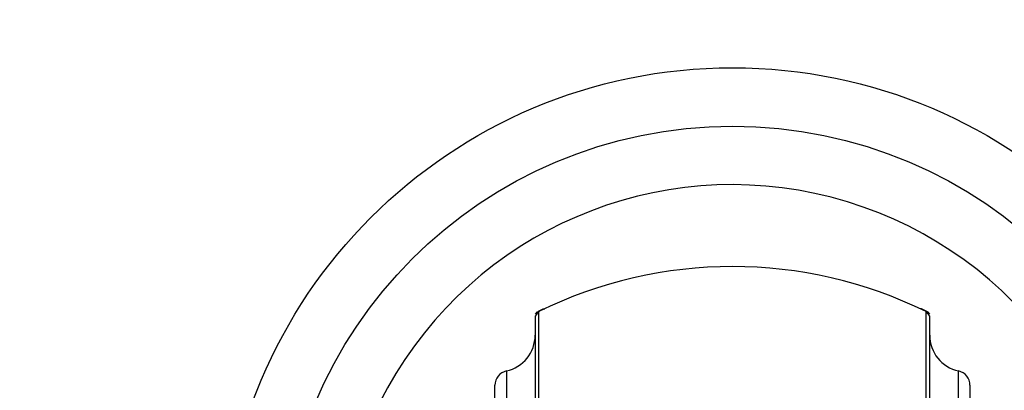
# Model space of a CAD drawing. Units: millimetres. Extents: x 0 to 817, y 0 to 1164.
# Drawn here: x 313 to 380, y 747 to 772 of the extents above; entities that cross this region are included whole.
import ezdxf
from ezdxf import colors
from ezdxf.entities.mleader import LeaderData, LeaderLine
from ezdxf.math import Vec2, Vec3

# ---------------------------------------------------------------- set-up
doc = ezdxf.new("R2010")
doc.units = ezdxf.units.MM
doc.layers.add('DV1_Défaut', color=7, linetype='Continuous')
doc.layers.add('Défaut', color=7, linetype='Continuous')

# ---------------------------------------------------------------- blocks, each defined once
blk = doc.blocks.new('_DOT')
at = {"color": 0}
blk.add_line((0, 0), (-1, 0), dxfattribs=at)
at = {"color": 0, "const_width": 0.333}
blk.add_lwpolyline([(-0.1665, 0, 1), (0.1665, 0, 1)], format="xyb", close=True, dxfattribs=at)
blk = doc.blocks.new('SE')
at = {"layer": 'DV1_Défaut', "color": 7, "linetype": 'Continuous'}
for p, q in [((348.296, 751.915), (348.291, 751.913)), ((348.666, 752.103), (348.306, 751.92)), ((348.399, 716.695), (348.399, 751.933)), ((375.007, 751.913), (374.632, 752.103)), ((374.899, 716.695), (374.899, 751.933)), ((348.261, 751.889), (348.149, 751.762)), ((348.149, 751.635), (348.149, 716.615)), ((375.154, 751.756), (375.038, 751.889)), ((375.149, 716.615), (375.149, 751.635)), ((346.185, 747.875), (346.185, 715.609)), ((377.113, 715.609), (377.113, 747.875)), ((345.399, 715.347), (345.399, 746.899)), ((377.899, 746.899), (377.899, 715.347))]:
    blk.add_line(p, q, dxfattribs=at)
for radius in [35, 31]:
    blk.add_circle((361.649, 733.617), radius, dxfattribs=at)
for centre, radius, start, end in [((361.649, 733.617), 27, 0, 226.46825), ((361.649, 725.017), 30, 63.78973, 116.21027), ((367.431, 735.722), 25, 139.57667, 140.46846), ((355.867, 735.722), 25, 39.53154, 40.42333), ((345.649, 750.317), 2.5, 282.37363, 0), ((377.649, 750.317), 2.5, 180, 257.62637), ((346.399, 746.899), 1, 102.37363, 180), ((376.899, 746.899), 1, 0, 77.62637)]:
    blk.add_arc(centre, radius, start, end, dxfattribs=at)
for points in [[(348.26, 751.889), (348.268, 751.898), (348.278, 751.906), (348.291, 751.912)], [(348.666, 752.103), (348.694, 752.118), (348.737, 752.128), (348.803, 752.128)], [(374.632, 752.103), (374.604, 752.118), (374.562, 752.128), (374.495, 752.128)], [(375.038, 751.889), (375.03, 751.898), (375.02, 751.906), (375.008, 751.912)]]:
    blk.add_open_spline(points, degree=3, dxfattribs=at)

msp = doc.modelspace()

# ---------------------------------------------------------------- block references
at = {"layer": 'Défaut'}
msp.add_blockref('SE', (0, 0), dxfattribs=at)

# ---------------------------------------------------------------- leaders
at = {"layer": 'Défaut', "color": 7, "linetype": 'Continuous'}
ml = msp.add_multileader_mtext('Standard', dxfattribs=at)
ml.set_content('{\\pxsm0.9;\\fSolid Edge ISO|b1||i0||c0|p34;\\W1.;13/02/2018\\P}', color=256)
ml.set_leader_properties()
ml.set_arrow_properties(name='DOT')
ml.build(insert=Vec2(0, 0))
ml.multileader.update_dxf_attribs({"leader_type": 0, "dogleg_length": 0, "arrow_head_size": 12})
ctx = ml.context
ctx.base_point, ctx.char_height, ctx.arrow_head_size, ctx.landing_gap_size = Vec3(656.602, 1156.973), 12, 12, 4.2
notes = []
notes.append((ctx, [(0, (0, 0, 0), (0, 0), (1, 0), 1, [])]))
ctx.mtext.insert = Vec3(658.602, 1163.093)
for ctx, leaders in notes:
    for number, flags, end, landing, length, lines in leaders:
        leader = LeaderData()
        leader.index, (leader.has_last_leader_line, leader.has_dogleg_vector, leader.attachment_direction) = number, flags
        leader.last_leader_point, leader.dogleg_vector, leader.dogleg_length = Vec3(end), Vec3(landing), length
        for number, points, colour, breaks in lines:
            line = LeaderLine()
            line.index, line.vertices, line.color, line.breaks = number, Vec3.list(points), colors.encode_raw_color(colour), breaks
            leader.lines.append(line)
        ctx.leaders.append(leader)

doc.saveas('drawing.dxf')
